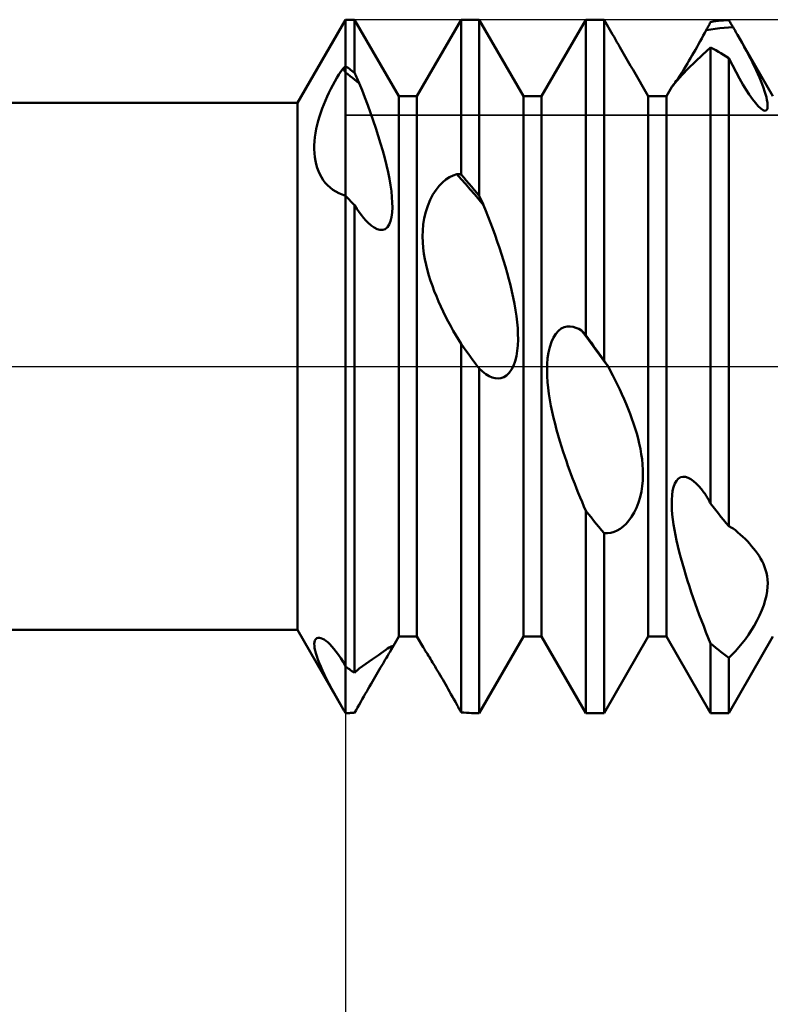
# Model space of a CAD drawing. Units: millimetres. Extents: x -26 to 107, y -36 to 51.
# Drawn here: x 45 to 48, y -2 to 1 of the extents above; entities that cross this region are included whole.
import ezdxf

# ---------------------------------------------------------------- set-up
doc = ezdxf.new("R2010")
doc.units = ezdxf.units.MM
doc.header["$LTSCALE"] = 5.1
doc.linetypes.add('LONGDASH_DASH', pattern=[0.85, 0.4, -0.2, 0.05, -0.2])
for name, color, linetype in [('1', 4, 'CONTINUOUS'), ('2', 7, 'CONTINUOUS'), ('4', 2, 'LONGDASH_DASH'), ('CUT', 1, 'CONTINUOUS'), ('NOCUT', 7, 'CONTINUOUS'), ('SK4', 2, 'LONGDASH_DASH')]:
    doc.layers.add(name, color=color, linetype=linetype)

msp = doc.modelspace()

# ---------------------------------------------------------------- linework, layer by layer
at = {"layer": '1', "color": 4, "linetype": 'CONTINUOUS', "lineweight": 50}
for p, q in [((46.2268, 0.95), (46.4, 1.25)), ((46.4, 1.25), (46.4328, 1.25)), ((46.4, -1.25), (46.4, 1.25)), ((46.5922, 0.974), (46.4328, 1.25)), ((46.4328, 1.0592), (46.4328, 1.25)), ((46.6578, 0.974), (46.8172, 1.25)), ((46.8172, 1.25), (46.8828, 1.25)), ((46.8172, 0.692), (46.8172, 1.25)), ((47.0422, 0.974), (46.8828, 1.25)), ((46.8828, 0.6146), (46.8828, 1.25)), ((47.1078, 0.974), (47.2672, 1.25)), ((47.2672, 1.25), (47.3328, 1.25)), ((47.2672, 0.1122), (47.2672, 1.25)), ((47.3634, 1.1971), (47.3328, 1.25)), ((47.3328, 0.0217), (47.3328, 1.25)), ((47.7172, 1.2415), (47.7266, 1.243)), ((47.7266, 1.243), (47.7359, 1.2443)), ((47.7359, 1.2443), (47.7453, 1.2454)), ((47.7453, 1.2454), (47.7547, 1.2465)), ((47.7547, 1.2465), (47.7641, 1.2474)), ((47.7641, 1.2474), (47.7734, 1.2481)), ((47.7734, 1.2481), (47.7828, 1.2488)), ((47.785, 1.2451), (47.7828, 1.2488)), ((47.7873, 1.2414), (47.785, 1.2451)), ((47.6962, 1.2025), (47.7016, 1.2124)), ((47.7016, 1.2124), (47.7039, 1.2166)), ((47.7016, 1.2124), (47.7178, 1.2151)), ((47.7039, 1.2166), (47.7061, 1.2207)), ((47.7061, 1.2207), (47.7083, 1.2249)), ((47.7083, 1.2249), (47.7105, 1.2291)), ((47.7105, 1.2291), (47.7127, 1.2332)), ((47.7127, 1.2332), (47.715, 1.2374)), ((47.715, 1.2374), (47.7172, 1.2415)), ((47.7178, 1.2151), (47.7339, 1.2174)), ((47.7339, 1.2174), (47.75, 1.2193)), ((47.75, 1.2193), (47.7661, 1.2208)), ((47.7661, 1.2208), (47.7822, 1.222)), ((47.7822, 1.222), (47.7984, 1.2227)), ((47.7895, 1.2377), (47.7873, 1.2414)), ((47.7917, 1.234), (47.7895, 1.2377)), ((47.7939, 1.2302), (47.7917, 1.234)), ((47.7961, 1.2265), (47.7939, 1.2302)), ((47.7984, 1.2227), (47.7961, 1.2265)), ((47.8007, 1.2188), (47.7984, 1.2227)), ((47.803, 1.2149), (47.8007, 1.2188)), ((47.8053, 1.2109), (47.803, 1.2149)), ((47.8076, 1.207), (47.8053, 1.2109)), ((47.3688, 1.1876), (47.3634, 1.1971)), ((47.3742, 1.1783), (47.3688, 1.1876)), ((47.3795, 1.1691), (47.3742, 1.1783)), ((47.6739, 1.1622), (47.6795, 1.1723)), ((47.6795, 1.1723), (47.6852, 1.1824)), ((47.6852, 1.1824), (47.6907, 1.1925)), ((47.6907, 1.1925), (47.6962, 1.2025)), ((47.8099, 1.203), (47.8076, 1.207)), ((47.8123, 1.199), (47.8099, 1.203)), ((47.8146, 1.195), (47.8123, 1.199)), ((47.8226, 1.1809), (47.8146, 1.195)), ((47.9422, 0.974), (47.8146, 1.195)), ((47.8306, 1.1667), (47.8226, 1.1809)), ((47.3848, 1.16), (47.3795, 1.1691)), ((47.3899, 1.1511), (47.3848, 1.16)), ((47.395, 1.1423), (47.3899, 1.1511)), ((47.3999, 1.1337), (47.395, 1.1423)), ((47.6566, 1.1317), (47.6624, 1.1419)), ((47.6624, 1.1419), (47.6682, 1.152)), ((47.6682, 1.152), (47.6739, 1.1622)), ((47.6882, 1.1235), (47.7172, 1.1503)), ((47.7266, 1.1451), (47.7172, 1.1503)), ((47.7172, -0.4948), (47.7172, 1.1503)), ((47.736, 1.1398), (47.7266, 1.1451)), ((47.7453, 1.1345), (47.736, 1.1398)), ((47.8384, 1.1524), (47.8306, 1.1667)), ((47.8462, 1.1381), (47.8384, 1.1524)), ((47.8537, 1.1239), (47.8462, 1.1381)), ((47.4048, 1.1253), (47.3999, 1.1337)), ((47.4096, 1.1169), (47.4048, 1.1253)), ((47.4144, 1.1086), (47.4096, 1.1169)), ((47.4192, 1.1004), (47.4144, 1.1086)), ((47.6334, 1.092), (47.6392, 1.1017)), ((47.6392, 1.1017), (47.645, 1.1116)), ((47.645, 1.1116), (47.6508, 1.1216)), ((47.6508, 1.1216), (47.6566, 1.1317)), ((47.6612, 1.098), (47.6882, 1.1235)), ((47.7547, 1.1289), (47.7453, 1.1345)), ((47.7641, 1.1233), (47.7547, 1.1289)), ((47.7734, 1.1175), (47.7641, 1.1233)), ((47.7828, 1.1116), (47.7734, 1.1175)), ((47.796, 1.0856), (47.7828, 1.1117)), ((47.7828, -0.5766), (47.7828, 1.1116)), ((47.861, 1.1097), (47.8537, 1.1239)), ((47.8681, 1.0957), (47.861, 1.1097)), ((46.3839, 1.0633), (46.3915, 1.074)), ((46.3915, 1.074), (46.3927, 1.0752)), ((46.3927, 1.0752), (46.3939, 1.0764)), ((46.3939, 1.0764), (46.3951, 1.0776)), ((46.3951, 1.0776), (46.3963, 1.0789)), ((46.3963, 1.0789), (46.3975, 1.0801)), ((46.3975, 1.0801), (46.3988, 1.0813)), ((46.3988, 1.0813), (46.4, 1.0825)), ((46.4047, 1.0793), (46.4, 1.0825)), ((46.4094, 1.076), (46.4047, 1.0793)), ((46.4141, 1.0727), (46.4094, 1.076)), ((46.4188, 1.0694), (46.4141, 1.0727)), ((46.4234, 1.066), (46.4188, 1.0694)), ((46.4281, 1.0626), (46.4234, 1.066)), ((47.4239, 1.0922), (47.4192, 1.1004)), ((47.4286, 1.0842), (47.4239, 1.0922)), ((47.4331, 1.0763), (47.4286, 1.0842)), ((47.4375, 1.0687), (47.4331, 1.0763)), ((47.4922, 0.974), (47.4375, 1.0687)), ((47.6148, 1.0512), (47.6369, 1.0742)), ((47.6166, 1.0646), (47.6221, 1.0734)), ((47.6221, 1.0734), (47.6277, 1.0825)), ((47.6277, 1.0825), (47.6334, 1.092)), ((47.6369, 1.0742), (47.6612, 1.098)), ((47.8089, 1.0609), (47.796, 1.0856)), ((47.8749, 1.0819), (47.8681, 1.0957)), ((47.8813, 1.0683), (47.8749, 1.0819)), ((47.8874, 1.055), (47.8813, 1.0683)), ((46.3613, 1.027), (46.3687, 1.0398)), ((46.3687, 1.0398), (46.3763, 1.0519)), ((46.3763, 1.0519), (46.3839, 1.0633)), ((46.4083, 1.053), (46.4, 1.0592)), ((46.4166, 1.0467), (46.4083, 1.053)), ((46.4249, 1.0404), (46.4166, 1.0467)), ((46.4332, 1.034), (46.4249, 1.0404)), ((46.4328, 1.0592), (46.4281, 1.0626)), ((46.4352, 1.0538), (46.4328, 1.0592)), ((46.4415, 1.0277), (46.4332, 1.034)), ((46.4377, 1.0484), (46.4352, 1.0538)), ((46.4401, 1.043), (46.4377, 1.0484)), ((46.4425, 1.0376), (46.4401, 1.043)), ((46.4449, 1.0322), (46.4425, 1.0376)), ((46.4474, 1.0267), (46.4449, 1.0322)), ((47.5833, 1.0158), (47.5963, 1.0311)), ((47.5934, 1.029), (47.5973, 1.0347)), ((47.5963, 1.0311), (47.6148, 1.0512)), ((47.5973, 1.0347), (47.6016, 1.0412)), ((47.6016, 1.0412), (47.6063, 1.0484)), ((47.6063, 1.0484), (47.6114, 1.0563)), ((47.6114, 1.0563), (47.6166, 1.0646)), ((47.8216, 1.0378), (47.8089, 1.0609)), ((47.8338, 1.0165), (47.8216, 1.0378)), ((47.8931, 1.042), (47.8874, 1.055)), ((47.8983, 1.0294), (47.8931, 1.042)), ((46.3402, 0.9867), (46.3469, 1.0004)), ((46.3469, 1.0004), (46.3539, 1.0138)), ((46.3539, 1.0138), (46.3613, 1.027)), ((46.4498, 1.0213), (46.4415, 1.0277)), ((46.4498, 1.0213), (46.4474, 1.0267)), ((46.4601, 0.9955), (46.4498, 1.0213)), ((46.4705, 0.969), (46.4601, 0.9955)), ((47.5578, 0.974), (47.5772, 1.0076)), ((47.5772, 1.0076), (47.5833, 1.0158)), ((47.5802, 1.0107), (47.582, 1.013)), ((47.582, 1.013), (47.5841, 1.0159)), ((47.5841, 1.0159), (47.5868, 1.0195)), ((47.5868, 1.0195), (47.5899, 1.0239)), ((47.5899, 1.0239), (47.5934, 1.029)), ((47.8456, 0.9971), (47.8338, 1.0165)), ((47.8568, 0.9797), (47.8456, 0.9971)), ((47.9032, 1.017), (47.8983, 1.0294)), ((47.9078, 1.0047), (47.9032, 1.017)), ((47.9118, 0.9928), (47.9078, 1.0047)), ((46.3218, 0.9447), (46.3276, 0.9589)), ((46.3276, 0.9589), (46.3337, 0.9729)), ((46.3337, 0.9729), (46.3402, 0.9867)), ((46.4807, 0.9419), (46.4705, 0.969)), ((46.5922, 0.974), (46.6578, 0.974)), ((46.5922, -0.974), (46.5922, 0.974)), ((46.6578, -0.974), (46.6578, 0.974)), ((47.0422, 0.974), (47.1078, 0.974)), ((47.0422, -0.974), (47.0422, 0.974)), ((47.1078, -0.974), (47.1078, 0.974)), ((47.4922, 0.974), (47.5578, 0.974)), ((47.4922, -0.974), (47.4922, 0.974)), ((47.5578, -0.974), (47.5578, 0.974)), ((47.8679, 0.9638), (47.8568, 0.9797)), ((47.8787, 0.9498), (47.8679, 0.9638)), ((47.9154, 0.9814), (47.9118, 0.9928)), ((47.9184, 0.9705), (47.9154, 0.9814)), ((47.9207, 0.9604), (47.9184, 0.9705)), ((47.9223, 0.9512), (47.9207, 0.9604)), ((37, 0.95), (46.2268, 0.95)), ((46.2268, -0.95), (46.2268, 0.95)), ((46.3111, 0.9156), (46.3162, 0.9303)), ((46.3162, 0.9303), (46.3218, 0.9447)), ((46.4906, 0.9145), (46.4807, 0.9419)), ((47.889, 0.9381), (47.8787, 0.9498)), ((47.8983, 0.9294), (47.889, 0.9381)), ((47.9063, 0.924), (47.8983, 0.9294)), ((47.9122, 0.9219), (47.9063, 0.924)), ((47.9168, 0.9224), (47.9201, 0.9251)), ((47.9201, 0.9251), (47.9221, 0.9296)), ((47.9221, 0.9296), (47.9231, 0.9357)), ((47.9231, 0.9429), (47.9223, 0.9512)), ((47.9231, 0.9357), (47.9231, 0.9429)), ((46.302, 0.8859), (46.3063, 0.9008)), ((46.3063, 0.9008), (46.3111, 0.9156)), ((46.5003, 0.8868), (46.4906, 0.9145)), ((47.9122, 0.9219), (47.9168, 0.9224)), ((46.2921, 0.8412), (46.2949, 0.8561)), ((46.2949, 0.8561), (46.2982, 0.871)), ((46.2982, 0.871), (46.302, 0.8859)), ((46.5097, 0.8591), (46.5003, 0.8868)), ((46.5186, 0.8314), (46.5097, 0.8591)), ((46.2885, 0.8116), (46.29, 0.8263)), ((46.29, 0.8263), (46.2921, 0.8412)), ((46.527, 0.8041), (46.5186, 0.8314)), ((46.2876, 0.7826), (46.2877, 0.797)), ((46.2882, 0.7685), (46.2876, 0.7826)), ((46.2877, 0.797), (46.2885, 0.8116)), ((46.5347, 0.7771), (46.527, 0.8041)), ((46.2896, 0.7548), (46.2882, 0.7685)), ((46.2918, 0.7414), (46.2896, 0.7548)), ((46.5418, 0.7508), (46.5347, 0.7771)), ((46.5482, 0.7252), (46.5418, 0.7508)), ((46.2946, 0.7286), (46.2918, 0.7414)), ((46.2982, 0.7162), (46.2946, 0.7286)), ((46.3026, 0.7043), (46.2982, 0.7162)), ((46.5538, 0.7003), (46.5482, 0.7252)), ((46.3077, 0.6929), (46.3026, 0.7043)), ((46.3135, 0.6821), (46.3077, 0.6929)), ((46.3201, 0.6718), (46.3135, 0.6821)), ((46.5586, 0.6763), (46.5538, 0.7003)), ((46.5626, 0.6532), (46.5586, 0.6763)), ((46.7625, 0.6735), (46.7751, 0.6821)), ((46.7751, 0.6821), (46.7883, 0.6887)), ((46.7883, 0.6887), (46.8018, 0.6934)), ((46.818, 0.6752), (46.8018, 0.6934)), ((46.804, 0.6933), (46.8018, 0.6934)), ((46.8062, 0.6931), (46.804, 0.6933)), ((46.8084, 0.6929), (46.8062, 0.6931)), ((46.8106, 0.6927), (46.8084, 0.6929)), ((46.8128, 0.6925), (46.8106, 0.6927)), ((46.815, 0.6923), (46.8128, 0.6925)), ((46.8172, 0.692), (46.815, 0.6923)), ((46.8265, 0.6812), (46.8172, 0.692)), ((46.8341, 0.6568), (46.818, 0.6752)), ((46.8359, 0.6702), (46.8265, 0.6812)), ((46.3273, 0.6623), (46.3201, 0.6718)), ((46.3352, 0.6534), (46.3273, 0.6623)), ((46.3444, 0.6448), (46.3352, 0.6534)), ((46.3542, 0.637), (46.3444, 0.6448)), ((46.5657, 0.6312), (46.5626, 0.6532)), ((46.7269, 0.6365), (46.7385, 0.6511)), ((46.7385, 0.6511), (46.7503, 0.6633)), ((46.7503, 0.6633), (46.7625, 0.6735)), ((46.8502, 0.6382), (46.8341, 0.6568)), ((46.8453, 0.6593), (46.8359, 0.6702)), ((46.8547, 0.6482), (46.8453, 0.6593)), ((46.8641, 0.6371), (46.8547, 0.6482)), ((46.3648, 0.6302), (46.3542, 0.637)), ((46.3759, 0.6243), (46.3648, 0.6302)), ((46.3877, 0.6194), (46.3759, 0.6243)), ((46.4, 0.6155), (46.3877, 0.6194)), ((46.4047, 0.6106), (46.4, 0.6155)), ((46.4094, 0.6057), (46.4047, 0.6106)), ((46.4141, 0.6008), (46.4094, 0.6057)), ((46.5679, 0.6104), (46.5657, 0.6312)), ((46.5691, 0.5908), (46.5679, 0.6104)), ((46.7056, 0.6001), (46.7158, 0.6194)), ((46.7158, 0.6194), (46.7269, 0.6365)), ((46.8663, 0.6194), (46.8502, 0.6382)), ((46.8734, 0.6259), (46.8641, 0.6371)), ((46.8824, 0.6004), (46.8663, 0.6194)), ((46.8828, 0.6146), (46.8734, 0.6259)), ((46.8851, 0.6098), (46.8828, 0.6146)), ((46.8873, 0.6051), (46.8851, 0.6098)), ((46.8895, 0.6003), (46.8873, 0.6051)), ((46.4188, 0.5959), (46.4141, 0.6008)), ((46.4235, 0.591), (46.4188, 0.5959)), ((46.4281, 0.5861), (46.4235, 0.591)), ((46.4328, 0.5811), (46.4281, 0.5861)), ((46.4409, 0.5685), (46.4328, 0.5811)), ((46.4328, -1.1045), (46.4328, 0.5811)), ((46.4491, 0.5566), (46.4409, 0.5685)), ((46.5685, 0.5549), (46.5694, 0.5725)), ((46.5694, 0.5725), (46.5691, 0.5908)), ((46.6896, 0.5569), (46.6967, 0.579)), ((46.6967, 0.579), (46.7056, 0.6001)), ((46.8985, 0.5813), (46.8824, 0.6004)), ((46.8918, 0.5955), (46.8895, 0.6003)), ((46.894, 0.5908), (46.8918, 0.5955)), ((46.8963, 0.5861), (46.894, 0.5908)), ((46.8985, 0.5813), (46.8963, 0.5861)), ((46.9069, 0.5606), (46.8985, 0.5813)), ((46.4573, 0.5455), (46.4491, 0.5566)), ((46.4654, 0.5353), (46.4573, 0.5455)), ((46.4733, 0.5262), (46.4654, 0.5353)), ((46.563, 0.524), (46.5665, 0.5386)), ((46.5665, 0.5386), (46.5685, 0.5549)), ((46.6806, 0.5119), (46.6842, 0.5344)), ((46.6842, 0.5344), (46.6896, 0.5569)), ((46.9152, 0.5394), (46.9069, 0.5606)), ((46.9235, 0.5177), (46.9152, 0.5394)), ((46.4811, 0.5182), (46.4733, 0.5262)), ((46.4923, 0.5081), (46.4811, 0.5182)), ((46.5033, 0.5002), (46.4923, 0.5081)), ((46.5141, 0.4947), (46.5033, 0.5002)), ((46.5436, 0.4952), (46.5515, 0.5019)), ((46.5515, 0.5019), (46.558, 0.5116)), ((46.558, 0.5116), (46.563, 0.524)), ((46.6786, 0.4898), (46.6806, 0.5119)), ((46.9318, 0.4956), (46.9235, 0.5177)), ((46.5246, 0.4918), (46.5141, 0.4947)), ((46.5246, 0.4918), (46.5346, 0.4919)), ((46.5346, 0.4919), (46.5436, 0.4952)), ((46.678, 0.4685), (46.6786, 0.4898)), ((46.6787, 0.4477), (46.678, 0.4685)), ((46.9399, 0.4732), (46.9318, 0.4956)), ((46.9479, 0.4506), (46.9399, 0.4732)), ((46.6803, 0.427), (46.6787, 0.4477)), ((46.683, 0.4064), (46.6803, 0.427)), ((46.9556, 0.4279), (46.9479, 0.4506)), ((46.9631, 0.405), (46.9556, 0.4279)), ((46.6865, 0.3861), (46.683, 0.4064)), ((46.9704, 0.3822), (46.9631, 0.405)), ((46.6908, 0.366), (46.6865, 0.3861)), ((46.6958, 0.3463), (46.6908, 0.366)), ((46.9773, 0.3594), (46.9704, 0.3822)), ((46.9838, 0.3368), (46.9773, 0.3594)), ((46.7012, 0.3271), (46.6958, 0.3463)), ((46.7072, 0.3085), (46.7012, 0.3271)), ((46.9899, 0.3144), (46.9838, 0.3368)), ((46.7136, 0.29), (46.7072, 0.3085)), ((46.7205, 0.2715), (46.7136, 0.29)), ((46.9955, 0.2923), (46.9899, 0.3144)), ((47.0008, 0.2702), (46.9955, 0.2923)), ((46.728, 0.2529), (46.7205, 0.2715)), ((46.7358, 0.2344), (46.728, 0.2529)), ((47.0056, 0.2479), (47.0008, 0.2702)), ((46.7441, 0.2161), (46.7358, 0.2344)), ((46.7526, 0.1979), (46.7441, 0.2161)), ((47.01, 0.2256), (47.0056, 0.2479)), ((47.0138, 0.2033), (47.01, 0.2256)), ((46.7615, 0.18), (46.7526, 0.1979)), ((46.7705, 0.1624), (46.7615, 0.18)), ((47.017, 0.1811), (47.0138, 0.2033)), ((47.0196, 0.1593), (47.017, 0.1811)), ((46.7797, 0.1452), (46.7705, 0.1624)), ((46.7889, 0.1284), (46.7797, 0.1452)), ((47.0214, 0.1378), (47.0196, 0.1593)), ((47.1892, 0.1413), (47.1999, 0.1439)), ((47.1999, 0.1439), (47.2105, 0.1443)), ((47.2211, 0.1428), (47.2105, 0.1443)), ((47.2315, 0.1396), (47.2211, 0.1428)), ((46.7983, 0.1122), (46.7889, 0.1284)), ((46.8077, 0.0964), (46.7983, 0.1122)), ((47.0224, 0.1169), (47.0214, 0.1378)), ((47.0226, 0.0964), (47.0224, 0.1169)), ((47.1502, 0.1041), (47.1589, 0.1177)), ((47.1589, 0.1177), (47.1684, 0.1284)), ((47.1684, 0.1284), (47.1786, 0.1362)), ((47.1786, 0.1362), (47.1892, 0.1413)), ((47.2417, 0.135), (47.2315, 0.1396)), ((47.2517, 0.1291), (47.2417, 0.135)), ((47.2678, 0.1074), (47.2517, 0.1291)), ((47.2539, 0.1267), (47.2517, 0.1291)), ((47.2561, 0.1243), (47.2539, 0.1267)), ((47.2583, 0.1219), (47.2561, 0.1243)), ((47.2606, 0.1195), (47.2583, 0.1219)), ((47.2628, 0.1171), (47.2606, 0.1195)), ((47.265, 0.1146), (47.2628, 0.1171)), ((47.2672, 0.1122), (47.265, 0.1146)), ((47.2766, 0.0993), (47.2672, 0.1122)), ((47.2839, 0.0857), (47.2678, 0.1074)), ((46.8172, 0.0809), (46.8077, 0.0964)), ((46.8257, 0.0692), (46.8172, 0.0809)), ((46.8172, -1.2475), (46.8172, 0.0809)), ((47.0198, 0.0559), (47.0217, 0.0759)), ((47.0217, 0.0759), (47.0226, 0.0964)), ((47.1368, 0.0699), (47.1428, 0.0881)), ((47.1428, 0.0881), (47.1502, 0.1041)), ((47.2859, 0.0863), (47.2766, 0.0993)), ((47.3, 0.064), (47.2839, 0.0857)), ((47.2953, 0.0734), (47.2859, 0.0863)), ((47.3047, 0.0605), (47.2953, 0.0734)), ((46.8343, 0.0576), (46.8257, 0.0692)), ((46.8428, 0.046), (46.8343, 0.0576)), ((46.8514, 0.0344), (46.8428, 0.046)), ((47.012, 0.0187), (47.0165, 0.0367)), ((47.0165, 0.0367), (47.0198, 0.0559)), ((47.1294, 0.0297), (47.1324, 0.0503)), ((47.1324, 0.0503), (47.1368, 0.0699)), ((47.3162, 0.0422), (47.3, 0.064)), ((47.3141, 0.0476), (47.3047, 0.0605)), ((47.3234, 0.0346), (47.3141, 0.0476)), ((47.3323, 0.0205), (47.3162, 0.0422)), ((46.8599, 0.0229), (46.8514, 0.0344)), ((46.8684, 0.0114), (46.8599, 0.0229)), ((46.8769, 0), (46.8684, 0.0114)), ((46.9987, -0.0118), (47.006, 0.0024)), ((47.006, 0.0024), (47.012, 0.0187)), ((47.1272, -0.0131), (47.1277, 0.0085)), ((47.1277, 0.0085), (47.1294, 0.0297)), ((47.3328, 0.0217), (47.3234, 0.0346)), ((47.3484, -0.0013), (47.3323, 0.0205)), ((47.335, 0.0183), (47.3328, 0.0217)), ((47.3373, 0.015), (47.335, 0.0183)), ((47.3395, 0.0117), (47.3373, 0.015)), ((47.3417, 0.0084), (47.3395, 0.0117)), ((47.3439, 0.0052), (47.3417, 0.0084)), ((47.3462, 0.0019), (47.3439, 0.0052)), ((47.3484, -0.0013), (47.3462, 0.0019)), ((46.8779, -0.0013), (46.8769, 0)), ((46.8789, -0.0026), (46.8779, -0.0013)), ((46.8799, -0.004), (46.8789, -0.0026)), ((46.8818, -0.0066), (46.8799, -0.004)), ((46.8828, -0.0079), (46.8818, -0.0066)), ((46.8946, -0.0187), (46.8828, -0.0079)), ((46.8828, -1.25), (46.8828, -0.0079)), ((46.9064, -0.0277), (46.8946, -0.0187)), ((46.918, -0.0347), (46.9064, -0.0277)), ((46.9293, -0.0396), (46.918, -0.0347)), ((46.9713, -0.0385), (46.9811, -0.0323)), ((46.9811, -0.0323), (46.9903, -0.0235)), ((46.9903, -0.0235), (46.9987, -0.0118)), ((47.1277, -0.0349), (47.1272, -0.0131)), ((47.129, -0.0566), (47.1277, -0.0349)), ((47.3567, -0.0169), (47.3484, -0.0013)), ((47.365, -0.0329), (47.3567, -0.0169)), ((47.3733, -0.0493), (47.365, -0.0329)), ((46.9403, -0.0425), (46.9293, -0.0396)), ((46.9509, -0.0433), (46.9403, -0.0425)), ((46.9509, -0.0433), (46.9611, -0.0421)), ((46.9611, -0.0421), (46.9713, -0.0385)), ((47.1311, -0.0779), (47.129, -0.0566)), ((47.3815, -0.0661), (47.3733, -0.0493)), ((47.3896, -0.0831), (47.3815, -0.0661)), ((47.1339, -0.0992), (47.1311, -0.0779)), ((47.1373, -0.1206), (47.1339, -0.0992)), ((47.3976, -0.1004), (47.3896, -0.0831)), ((47.4053, -0.1179), (47.3976, -0.1004)), ((47.1413, -0.1423), (47.1373, -0.1206)), ((47.4128, -0.1355), (47.4053, -0.1179)), ((47.4201, -0.1532), (47.4128, -0.1355)), ((47.1458, -0.164), (47.1413, -0.1423)), ((47.1507, -0.1856), (47.1458, -0.164)), ((47.427, -0.171), (47.4201, -0.1532)), ((47.4335, -0.1888), (47.427, -0.171)), ((47.156, -0.2071), (47.1507, -0.1856)), ((47.1616, -0.2282), (47.156, -0.2071)), ((47.4396, -0.2065), (47.4335, -0.1888)), ((47.4453, -0.2242), (47.4396, -0.2065)), ((47.1674, -0.249), (47.1616, -0.2282)), ((47.4506, -0.2419), (47.4453, -0.2242)), ((47.4555, -0.26), (47.4506, -0.2419)), ((47.1734, -0.2692), (47.1674, -0.249)), ((47.1794, -0.2887), (47.1734, -0.2692)), ((47.4599, -0.2784), (47.4555, -0.26)), ((47.4639, -0.297), (47.4599, -0.2784)), ((47.1854, -0.3075), (47.1794, -0.2887)), ((47.1913, -0.3254), (47.1854, -0.3075)), ((47.4672, -0.3159), (47.4639, -0.297)), ((47.4699, -0.3348), (47.4672, -0.3159)), ((47.1971, -0.3423), (47.1913, -0.3254)), ((47.2028, -0.3584), (47.1971, -0.3423)), ((47.4718, -0.3538), (47.4699, -0.3348)), ((47.473, -0.3727), (47.4718, -0.3538)), ((47.2086, -0.3745), (47.2028, -0.3584)), ((47.2146, -0.3907), (47.2086, -0.3745)), ((47.4732, -0.3918), (47.473, -0.3727)), ((47.2207, -0.407), (47.2146, -0.3907)), ((47.227, -0.4233), (47.2207, -0.407)), ((47.2335, -0.4397), (47.227, -0.4233)), ((47.4707, -0.4313), (47.4725, -0.4113)), ((47.4725, -0.4113), (47.4732, -0.3918)), ((47.5836, -0.4349), (47.588, -0.4226)), ((47.588, -0.4226), (47.5938, -0.4124)), ((47.5938, -0.4124), (47.6006, -0.4049)), ((47.6006, -0.4049), (47.6086, -0.4)), ((47.6086, -0.4), (47.6173, -0.398)), ((47.6265, -0.3986), (47.6173, -0.398)), ((47.6361, -0.4017), (47.6265, -0.3986)), ((47.6458, -0.4069), (47.6361, -0.4017)), ((47.6556, -0.4138), (47.6458, -0.4069)), ((47.6652, -0.4223), (47.6556, -0.4138)), ((47.6748, -0.4321), (47.6652, -0.4223)), ((47.24, -0.456), (47.2335, -0.4397)), ((47.2467, -0.4723), (47.24, -0.456)), ((47.4631, -0.4714), (47.4676, -0.4514)), ((47.4676, -0.4514), (47.4707, -0.4313)), ((47.5783, -0.4642), (47.5803, -0.4489)), ((47.5803, -0.4489), (47.5836, -0.4349)), ((47.6842, -0.4431), (47.6748, -0.4321)), ((47.6872, -0.4468), (47.6842, -0.4431)), ((47.6901, -0.4505), (47.6872, -0.4468)), ((47.693, -0.4543), (47.6901, -0.4505)), ((47.6959, -0.4583), (47.693, -0.4543)), ((47.6988, -0.4622), (47.6959, -0.4583)), ((47.2534, -0.4885), (47.2467, -0.4723)), ((47.2603, -0.5047), (47.2534, -0.4885)), ((47.45, -0.5097), (47.4573, -0.4909)), ((47.4573, -0.4909), (47.4631, -0.4714)), ((47.5771, -0.4978), (47.5772, -0.4806)), ((47.5772, -0.4806), (47.5783, -0.4642)), ((47.7016, -0.4663), (47.6988, -0.4622)), ((47.7039, -0.4703), (47.7016, -0.4663)), ((47.7061, -0.4744), (47.7039, -0.4703)), ((47.7083, -0.4785), (47.7061, -0.4744)), ((47.7105, -0.4825), (47.7083, -0.4785)), ((47.7127, -0.4866), (47.7105, -0.4825)), ((47.715, -0.4907), (47.7127, -0.4866)), ((47.7172, -0.4948), (47.715, -0.4907)), ((47.7266, -0.5067), (47.7172, -0.4948)), ((47.2672, -0.5207), (47.2603, -0.5047)), ((47.2766, -0.5325), (47.2672, -0.5207)), ((47.2672, -1.25), (47.2672, -0.5207)), ((47.4324, -0.5425), (47.4417, -0.527)), ((47.4417, -0.527), (47.45, -0.5097)), ((47.5778, -0.5155), (47.5771, -0.4978)), ((47.5792, -0.5336), (47.5778, -0.5155)), ((47.7359, -0.5185), (47.7266, -0.5067)), ((47.7453, -0.5302), (47.7359, -0.5185)), ((47.7547, -0.5419), (47.7453, -0.5302)), ((47.2859, -0.5442), (47.2766, -0.5325)), ((47.2953, -0.5559), (47.2859, -0.5442)), ((47.3047, -0.5675), (47.2953, -0.5559)), ((47.3141, -0.579), (47.3047, -0.5675)), ((47.402, -0.5773), (47.4123, -0.5677)), ((47.4123, -0.5677), (47.4225, -0.5561)), ((47.4225, -0.5561), (47.4324, -0.5425)), ((47.5812, -0.5517), (47.5792, -0.5336)), ((47.5837, -0.57), (47.5812, -0.5517)), ((47.7641, -0.5535), (47.7547, -0.5419)), ((47.7734, -0.5651), (47.7641, -0.5535)), ((47.7828, -0.5766), (47.7734, -0.5651)), ((47.3234, -0.5904), (47.3141, -0.579)), ((47.3328, -0.6018), (47.3234, -0.5904)), ((47.345, -0.6018), (47.3328, -0.6018)), ((47.3328, -1.25), (47.3328, -0.6018)), ((47.345, -0.6018), (47.357, -0.6001)), ((47.357, -0.6001), (47.3688, -0.5968)), ((47.3688, -0.5968), (47.3803, -0.5918)), ((47.3803, -0.5918), (47.3913, -0.5853)), ((47.3913, -0.5853), (47.402, -0.5773)), ((47.5868, -0.589), (47.5837, -0.57)), ((47.5905, -0.6084), (47.5868, -0.589)), ((47.785, -0.5777), (47.7828, -0.5766)), ((47.7873, -0.5788), (47.785, -0.5777)), ((47.7895, -0.5799), (47.7873, -0.5788)), ((47.7917, -0.581), (47.7895, -0.5799)), ((47.7939, -0.582), (47.7917, -0.581)), ((47.7961, -0.583), (47.7939, -0.582)), ((47.7984, -0.584), (47.7961, -0.583)), ((47.8071, -0.5911), (47.7984, -0.584)), ((47.8158, -0.5985), (47.8071, -0.5911)), ((47.8245, -0.6062), (47.8158, -0.5985)), ((47.5946, -0.6283), (47.5905, -0.6084)), ((47.5992, -0.6486), (47.5946, -0.6283)), ((47.8331, -0.6142), (47.8245, -0.6062)), ((47.8416, -0.6223), (47.8331, -0.6142)), ((47.8499, -0.6307), (47.8416, -0.6223)), ((47.8577, -0.6391), (47.8499, -0.6307)), ((47.6042, -0.6691), (47.5992, -0.6486)), ((47.6096, -0.6898), (47.6042, -0.6691)), ((47.8653, -0.6476), (47.8577, -0.6391)), ((47.8726, -0.6563), (47.8653, -0.6476)), ((47.8795, -0.6652), (47.8726, -0.6563)), ((47.886, -0.6742), (47.8795, -0.6652)), ((47.8921, -0.6833), (47.886, -0.6742)), ((47.6153, -0.7107), (47.6096, -0.6898)), ((47.8977, -0.6925), (47.8921, -0.6833)), ((47.9029, -0.702), (47.8977, -0.6925)), ((47.9077, -0.712), (47.9029, -0.702)), ((47.6213, -0.7316), (47.6153, -0.7107)), ((47.6275, -0.7524), (47.6213, -0.7316)), ((47.912, -0.7224), (47.9077, -0.712)), ((47.9157, -0.7333), (47.912, -0.7224)), ((47.9187, -0.7446), (47.9157, -0.7333)), ((47.921, -0.7564), (47.9187, -0.7446)), ((47.634, -0.7732), (47.6275, -0.7524)), ((47.6406, -0.7938), (47.634, -0.7732)), ((47.9226, -0.7686), (47.921, -0.7564)), ((47.9232, -0.7814), (47.9226, -0.7686)), ((47.6474, -0.8141), (47.6406, -0.7938)), ((47.6543, -0.8342), (47.6474, -0.8141)), ((47.9187, -0.8257), (47.9214, -0.8099)), ((47.9214, -0.8099), (47.9229, -0.7951)), ((47.9229, -0.7951), (47.9232, -0.7814)), ((47.6615, -0.8545), (47.6543, -0.8342)), ((47.909, -0.8605), (47.9146, -0.8427)), ((47.9146, -0.8427), (47.9187, -0.8257)), ((47.6689, -0.875), (47.6615, -0.8545)), ((47.6766, -0.8956), (47.6689, -0.875)), ((47.8936, -0.8981), (47.9019, -0.8792)), ((47.9019, -0.8792), (47.909, -0.8605)), ((47.6844, -0.9163), (47.6766, -0.8956)), ((47.6924, -0.937), (47.6844, -0.9163)), ((47.8743, -0.9349), (47.8843, -0.9168)), ((47.8843, -0.9168), (47.8936, -0.8981)), ((37, -0.95), (46.2268, -0.95)), ((46.3919, -1.236), (46.2268, -0.95)), ((47.7005, -0.9577), (47.6924, -0.937)), ((47.7088, -0.9783), (47.7005, -0.9577)), ((47.8534, -0.9683), (47.8639, -0.9521)), ((47.8639, -0.9521), (47.8743, -0.9349)), ((46.2881, -0.9941), (46.2894, -0.9889)), ((46.2894, -0.9889), (46.2914, -0.9848)), ((46.2914, -0.9848), (46.2939, -0.9817)), ((46.2939, -0.9817), (46.2971, -0.9795)), ((46.2971, -0.9795), (46.3012, -0.9783)), ((46.3012, -0.9783), (46.3058, -0.9783)), ((46.311, -0.9794), (46.3058, -0.9783)), ((46.3167, -0.9817), (46.311, -0.9794)), ((46.3227, -0.985), (46.3167, -0.9817)), ((46.3292, -0.9894), (46.3227, -0.985)), ((46.336, -0.9949), (46.3292, -0.9894)), ((46.5597, -1.0303), (46.5922, -0.974)), ((46.5922, -0.974), (46.6578, -0.974)), ((46.68, -1.0124), (46.6578, -0.974)), ((46.8828, -1.25), (47.0422, -0.974)), ((47.0422, -0.974), (47.1078, -0.974)), ((47.2672, -1.25), (47.1078, -0.974)), ((47.3328, -1.25), (47.4922, -0.974)), ((47.4922, -0.974), (47.5578, -0.974)), ((47.7172, -1.25), (47.5578, -0.974)), ((47.7172, -0.9988), (47.7088, -0.9783)), ((47.7828, -1.25), (47.9422, -0.974)), ((47.8313, -0.9985), (47.8426, -0.9836)), ((47.8426, -0.9836), (47.8534, -0.9683)), ((46.2876, -1.0003), (46.2881, -0.9941)), ((46.2878, -1.0074), (46.2876, -1.0003)), ((46.2888, -1.0155), (46.2878, -1.0074)), ((46.2905, -1.0245), (46.2888, -1.0155)), ((46.293, -1.0344), (46.2905, -1.0245)), ((46.3431, -1.0016), (46.336, -0.9949)), ((46.3507, -1.0094), (46.3431, -1.0016)), ((46.3585, -1.0184), (46.3507, -1.0094)), ((46.3667, -1.0287), (46.3585, -1.0184)), ((46.3749, -1.04), (46.3667, -1.0287)), ((46.5285, -1.0341), (46.5374, -1.028)), ((46.5374, -1.028), (46.5453, -1.0224)), ((46.5453, -1.0224), (46.5522, -1.0177)), ((46.5522, -1.0177), (46.558, -1.0138)), ((46.558, -1.0138), (46.5627, -1.0109)), ((46.5597, -1.0303), (46.5638, -1.0231)), ((46.5627, -1.0109), (46.5662, -1.0091)), ((46.5638, -1.0231), (46.5667, -1.0175)), ((46.5662, -1.0091), (46.5684, -1.0087)), ((46.5667, -1.0175), (46.5685, -1.0135)), ((46.5693, -1.0093), (46.5684, -1.0087)), ((46.5685, -1.0135), (46.5693, -1.0109)), ((46.5693, -1.0109), (46.5693, -1.0093)), ((46.681, -1.0141), (46.68, -1.0123)), ((46.6823, -1.0163), (46.681, -1.0141)), ((46.6839, -1.0188), (46.6823, -1.0163)), ((46.6858, -1.0218), (46.6839, -1.0188)), ((46.6879, -1.0252), (46.6858, -1.0218)), ((46.6903, -1.029), (46.6879, -1.0252)), ((46.693, -1.0332), (46.6903, -1.029)), ((47.7266, -1.0066), (47.7172, -0.9988)), ((47.7172, -1.25), (47.7172, -0.9988)), ((47.736, -1.0143), (47.7266, -1.0066)), ((47.7453, -1.0218), (47.736, -1.0143)), ((47.7547, -1.0292), (47.7453, -1.0218)), ((47.7641, -1.0365), (47.7547, -1.0292)), ((47.7953, -1.0391), (47.8076, -1.0264)), ((47.8076, -1.0264), (47.8196, -1.0128)), ((47.8196, -1.0128), (47.8313, -0.9985)), ((46.2963, -1.0452), (46.293, -1.0344)), ((46.3004, -1.0568), (46.2963, -1.0452)), ((46.3052, -1.0693), (46.3004, -1.0568)), ((46.3832, -1.0522), (46.3749, -1.04)), ((46.3915, -1.0654), (46.3832, -1.0522)), ((46.4739, -1.0723), (46.4858, -1.064)), ((46.4858, -1.064), (46.4973, -1.0559)), ((46.4973, -1.0559), (46.5083, -1.0482)), ((46.5083, -1.0482), (46.5188, -1.0409)), ((46.5188, -1.0409), (46.5285, -1.0341)), ((46.5356, -1.0708), (46.5398, -1.0638)), ((46.5398, -1.0638), (46.5438, -1.0571)), ((46.5438, -1.0571), (46.5476, -1.0507)), ((46.5476, -1.0507), (46.5511, -1.0449)), ((46.5511, -1.0449), (46.5543, -1.0395)), ((46.5543, -1.0395), (46.5571, -1.0347)), ((46.5571, -1.0347), (46.5597, -1.0303)), ((46.696, -1.038), (46.693, -1.0332)), ((46.6993, -1.0432), (46.696, -1.038)), ((46.7028, -1.0488), (46.6993, -1.0432)), ((46.7065, -1.0549), (46.7028, -1.0488)), ((46.7105, -1.0612), (46.7065, -1.0549)), ((46.7146, -1.068), (46.7105, -1.0612)), ((47.7734, -1.0438), (47.7641, -1.0365)), ((47.7828, -1.0509), (47.7734, -1.0438)), ((47.7828, -1.0509), (47.7953, -1.0391)), ((47.7828, -1.25), (47.7828, -1.0509)), ((46.3108, -1.0826), (46.3052, -1.0693)), ((46.3172, -1.0968), (46.3108, -1.0826)), ((46.3243, -1.1117), (46.3172, -1.0968)), ((46.3927, -1.0678), (46.3915, -1.0654)), ((46.3939, -1.0703), (46.3927, -1.0678)), ((46.3951, -1.0727), (46.3939, -1.0703)), ((46.3963, -1.0752), (46.3951, -1.0727)), ((46.3975, -1.0776), (46.3963, -1.0752)), ((46.3988, -1.0801), (46.3975, -1.0776)), ((46.4, -1.0825), (46.3988, -1.0801)), ((46.4047, -1.0858), (46.4, -1.0825)), ((46.4094, -1.0889), (46.4047, -1.0858)), ((46.4141, -1.0921), (46.4094, -1.0889)), ((46.4188, -1.0952), (46.4141, -1.0921)), ((46.4234, -1.0984), (46.4188, -1.0952)), ((46.4281, -1.1014), (46.4234, -1.0984)), ((46.4352, -1.1024), (46.4377, -1.1003)), ((46.4377, -1.1003), (46.4401, -1.0982)), ((46.4401, -1.0982), (46.4425, -1.096)), ((46.4425, -1.096), (46.4449, -1.0939)), ((46.4449, -1.0939), (46.4474, -1.0917)), ((46.4474, -1.0917), (46.4498, -1.0896)), ((46.4498, -1.0896), (46.4619, -1.0809)), ((46.4619, -1.0809), (46.4739, -1.0723)), ((46.5171, -1.1021), (46.5219, -1.0939)), ((46.5219, -1.0939), (46.5266, -1.0859)), ((46.5266, -1.0859), (46.5312, -1.0782)), ((46.5312, -1.0782), (46.5356, -1.0708)), ((46.7188, -1.075), (46.7146, -1.068)), ((46.7232, -1.0823), (46.7188, -1.075)), ((46.7277, -1.0899), (46.7232, -1.0823)), ((46.7323, -1.0975), (46.7277, -1.0899)), ((46.7369, -1.1054), (46.7323, -1.0975)), ((46.3321, -1.1273), (46.3243, -1.1117)), ((46.3406, -1.1437), (46.3321, -1.1273)), ((46.4328, -1.1045), (46.4281, -1.1014)), ((46.4328, -1.1045), (46.4352, -1.1024)), ((46.4972, -1.1361), (46.5022, -1.1275)), ((46.5022, -1.1275), (46.5072, -1.1189)), ((46.5072, -1.1189), (46.5122, -1.1104)), ((46.5122, -1.1104), (46.5171, -1.1021)), ((46.7415, -1.1133), (46.7369, -1.1054)), ((46.7462, -1.1213), (46.7415, -1.1133)), ((46.7509, -1.1294), (46.7462, -1.1213)), ((46.7556, -1.1376), (46.7509, -1.1294)), ((46.3497, -1.1608), (46.3406, -1.1437)), ((46.3594, -1.1786), (46.3497, -1.1608)), ((46.4767, -1.1718), (46.4819, -1.1626)), ((46.4819, -1.1626), (46.4871, -1.1536)), ((46.4871, -1.1536), (46.4922, -1.1448)), ((46.4922, -1.1448), (46.4972, -1.1361)), ((46.7604, -1.1461), (46.7556, -1.1376)), ((46.7654, -1.1547), (46.7604, -1.1461)), ((46.7704, -1.1635), (46.7654, -1.1547)), ((46.7754, -1.1725), (46.7704, -1.1635)), ((46.3697, -1.1971), (46.3594, -1.1786)), ((46.3806, -1.2163), (46.3697, -1.1971)), ((46.455, -1.2099), (46.4605, -1.2002)), ((46.4605, -1.2002), (46.4659, -1.1906)), ((46.4659, -1.1906), (46.4713, -1.1811)), ((46.4713, -1.1811), (46.4767, -1.1718)), ((46.7806, -1.1817), (46.7754, -1.1725)), ((46.7858, -1.191), (46.7806, -1.1817)), ((46.7911, -1.2004), (46.7858, -1.191)), ((46.7964, -1.2099), (46.7911, -1.2004)), ((46.392, -1.2361), (46.3806, -1.2163)), ((46.3933, -1.2384), (46.392, -1.2361)), ((46.3946, -1.2407), (46.3933, -1.2384)), ((46.396, -1.243), (46.3946, -1.2407)), ((46.4328, -1.249), (46.4383, -1.2393)), ((46.4383, -1.2393), (46.4438, -1.2296)), ((46.4438, -1.2296), (46.4494, -1.2197)), ((46.4494, -1.2197), (46.455, -1.2099)), ((46.8018, -1.2196), (46.7964, -1.2099)), ((46.804, -1.2236), (46.8018, -1.2196)), ((46.8062, -1.2276), (46.804, -1.2236)), ((46.8084, -1.2316), (46.8062, -1.2276)), ((46.8106, -1.2356), (46.8084, -1.2316)), ((46.8128, -1.2396), (46.8106, -1.2356)), ((46.815, -1.2436), (46.8128, -1.2396)), ((46.3973, -1.2453), (46.396, -1.243)), ((46.3987, -1.2476), (46.3973, -1.2453)), ((46.4, -1.25), (46.3987, -1.2476)), ((46.4, -1.25), (46.4047, -1.2499)), ((46.4047, -1.2499), (46.4094, -1.2498)), ((46.4094, -1.2498), (46.4141, -1.2497)), ((46.4141, -1.2497), (46.4188, -1.2496)), ((46.4188, -1.2496), (46.4235, -1.2494)), ((46.4235, -1.2494), (46.4281, -1.2492)), ((46.4281, -1.2492), (46.4328, -1.249)), ((46.8172, -1.2475), (46.815, -1.2436)), ((46.8267, -1.2483), (46.8172, -1.2475)), ((46.8362, -1.2489), (46.8267, -1.2483)), ((46.8457, -1.2494), (46.8362, -1.2489)), ((46.8552, -1.2497), (46.8457, -1.2494)), ((46.8647, -1.2499), (46.8552, -1.2497)), ((46.8742, -1.25), (46.8647, -1.2499)), ((46.8742, -1.25), (46.8828, -1.25)), ((47.2672, -1.25), (47.3328, -1.25)), ((47.7172, -1.25), (47.7828, -1.25))]:
    msp.add_line(p, q, dxfattribs=at)
msp.add_ellipse((46.8781, 1.417), major_axis=(-0.4317, 0.8635), ratio=0.612373, start_param=1.66334, end_param=1.681036, dxfattribs=at)
at = {"layer": '2', "color": 7, "linetype": 'CONTINUOUS', "lineweight": 25}
msp.add_line((46.4, -0.425), (46.4, -12.4), dxfattribs=at)
at = {"layer": '4', "color": 2, "linetype": 'LONGDASH_DASH', "lineweight": 25}
msp.add_line((21, 0), (50, 0), dxfattribs=at)
at = {"layer": 'CUT', "color": 1, "linetype": 'CONTINUOUS', "lineweight": 25}
for p, q in [((48.65, 1.25), (46.4, 1.25)), ((46.4, 1.25), (46.4, 0.9058)), ((46.4, 0.9058), (49.9692, 0.9058))]:
    msp.add_line(p, q, dxfattribs=at)
at = {"layer": 'NOCUT', "color": 7, "linetype": 'CONTINUOUS', "lineweight": 25}
for p, q in [((46.4, 1.25), (46.2268, 0.95)), ((46.4, 0.9058), (46.4, 1.25)), ((46.2268, 0.95), (37, 0.95)), ((49.9692, 0.9058), (46.4, 0.9058)), ((21, 0), (50, 0))]:
    msp.add_line(p, q, dxfattribs=at)
at = {"layer": 'SK4', "color": 2, "linetype": 'LONGDASH_DASH', "lineweight": 25}
msp.add_line((-5, 0), (55, 0), dxfattribs=at)

doc.saveas('drawing.dxf')
